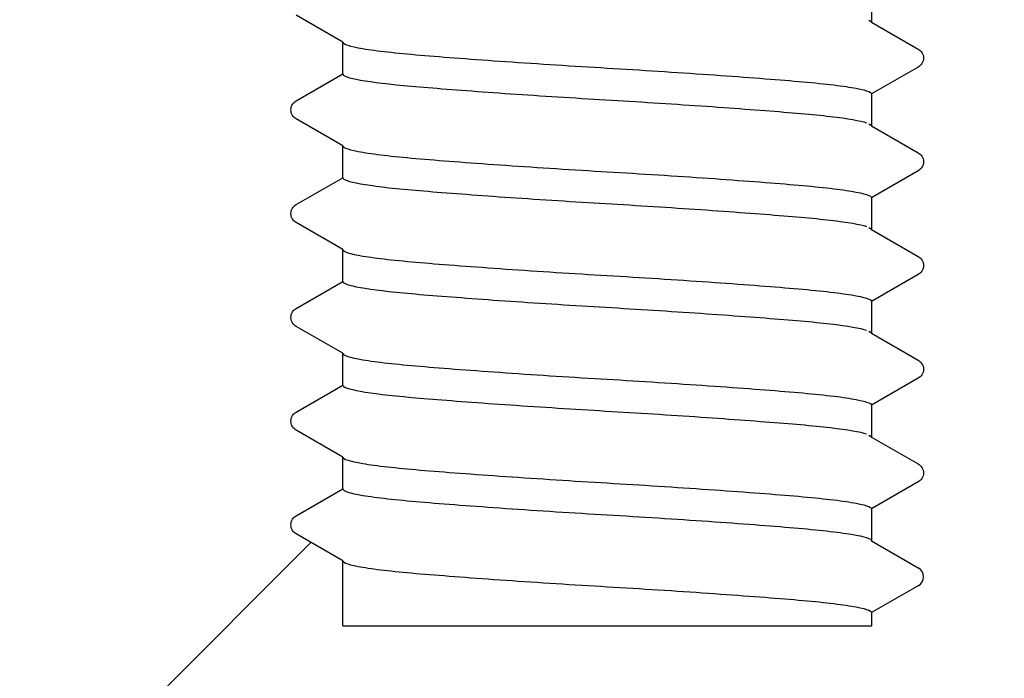
# Model space of a CAD drawing. Units: millimetres. Extents: x 5 to 290, y 5 to 284.
# Drawn here: x 77 to 81, y 55 to 58 of the extents above; entities that cross this region are included whole.
import ezdxf

# ---------------------------------------------------------------- set-up
doc = ezdxf.new("R2010")
doc.units = ezdxf.units.MM
doc.layers.add('DRAWINGS', color=7, linetype='Continuous')

msp = doc.modelspace()

# ---------------------------------------------------------------- hatches: boundary and pattern name
at = {"layer": 'DRAWINGS', "linetype": 'Continuous', "lineweight": 18}
h = msp.add_hatch(dxfattribs=at)
h.set_pattern_fill('ANSI31', color=256, style=0)
edge = h.paths.add_edge_path(flags=0)
edge.add_arc((80.3628, 55.4574), 0.04, -60, 60, ccw=False)
edge.add_line((80.3828, 55.4227), (80.2028, 55.3188))
edge.add_line((80.2028, 55.3188), (80.2028, 55.2674))
edge.add_line((80.2028, 55.2674), (78.1628, 55.2674))
edge.add_line((78.1628, 55.2674), (78.1628, 55.5188))
edge.add_line((78.1628, 55.5188), (77.9828, 55.6227))
edge.add_spline(control_points=[(77.9828, 55.6227), (77.9528, 55.6401), (77.9528, 55.6747), (77.9828, 55.692)], knot_values=[0, 0, 0, 0, 1, 1, 1, 1], weights=[1, 0.666667, 0.666667, 1], degree=3, periodic=0)
edge.add_line((77.9828, 55.692), (78.1628, 55.7959))
edge.add_line((78.1628, 55.7959), (78.1628, 55.9188))
edge.add_line((78.1628, 55.9188), (77.9828, 56.0227))
edge.add_spline(control_points=[(77.9828, 56.0227), (77.9528, 56.0401), (77.9528, 56.0747), (77.9828, 56.092)], knot_values=[0, 0, 0, 0, 1, 1, 1, 1], weights=[1, 0.666667, 0.666667, 1], degree=3, periodic=0)
edge.add_line((77.9828, 56.092), (78.1628, 56.1959))
edge.add_line((78.1628, 56.1959), (78.1628, 56.3188))
edge.add_line((78.1628, 56.3188), (77.9828, 56.4227))
edge.add_spline(control_points=[(77.9828, 56.4227), (77.9528, 56.4401), (77.9528, 56.4747), (77.9828, 56.492)], knot_values=[0, 0, 0, 0, 1, 1, 1, 1], weights=[1, 0.666667, 0.666667, 1], degree=3, periodic=0)
edge.add_line((77.9828, 56.492), (78.1628, 56.5959))
edge.add_line((78.1628, 56.5959), (78.1628, 56.7188))
edge.add_line((78.1628, 56.7188), (77.9828, 56.8227))
edge.add_spline(control_points=[(77.9828, 56.8227), (77.9528, 56.8401), (77.9528, 56.8747), (77.9828, 56.892)], knot_values=[0, 0, 0, 0, 1, 1, 1, 1], weights=[1, 0.666667, 0.666667, 1], degree=3, periodic=0)
edge.add_line((77.9828, 56.892), (78.1628, 56.9959))
edge.add_line((78.1628, 56.9959), (78.1628, 57.1188))
edge.add_line((78.1628, 57.1188), (77.9828, 57.2227))
edge.add_spline(control_points=[(77.9828, 57.2227), (77.9528, 57.2401), (77.9528, 57.2747), (77.9828, 57.292)], knot_values=[0, 0, 0, 0, 1, 1, 1, 1], weights=[1, 0.666667, 0.666667, 1], degree=3, periodic=0)
edge.add_line((77.9828, 57.292), (78.1628, 57.3959))
edge.add_line((78.1628, 57.3959), (78.1628, 57.5188))
edge.add_line((78.1628, 57.5188), (77.9828, 57.6227))
edge.add_spline(control_points=[(77.9828, 57.6227), (77.9528, 57.6401), (77.9528, 57.6747), (77.9828, 57.692)], knot_values=[0, 0, 0, 0, 1, 1, 1, 1], weights=[1, 0.666667, 0.666667, 1], degree=3, periodic=0)
edge.add_line((77.9828, 57.692), (78.1628, 57.7959))
edge.add_line((78.1628, 57.7959), (78.1628, 57.9188))
edge.add_line((78.1628, 57.9188), (77.9828, 58.0227))
edge.add_spline(control_points=[(77.9828, 58.0227), (77.9528, 58.0401), (77.9528, 58.0747), (77.9828, 58.092)], knot_values=[0, 0, 0, 0, 1, 1, 1, 1], weights=[1, 0.666667, 0.666667, 1], degree=3, periodic=0)
edge.add_line((77.9828, 58.092), (78.1628, 58.1959))
edge.add_line((78.1628, 58.1959), (78.1628, 58.3188))
edge.add_line((78.1628, 58.3188), (77.9828, 58.4227))
edge.add_spline(control_points=[(77.9828, 58.4227), (77.9528, 58.4401), (77.9528, 58.4747), (77.9828, 58.492)], knot_values=[0, 0, 0, 0, 1, 1, 1, 1], weights=[1, 0.666667, 0.666667, 1], degree=3, periodic=0)
edge.add_line((77.9828, 58.492), (78.1628, 58.5959))
edge.add_line((78.1628, 58.5959), (78.1628, 58.7188))
edge.add_line((78.1628, 58.7188), (77.9828, 58.8227))
edge.add_spline(control_points=[(77.9828, 58.8227), (77.9528, 58.8401), (77.9528, 58.8747), (77.9828, 58.892)], knot_values=[0, 0, 0, 0, 1, 1, 1, 1], weights=[1, 0.666667, 0.666667, 1], degree=3, periodic=0)
edge.add_line((77.9828, 58.892), (78.1628, 58.9959))
edge.add_line((78.1628, 58.9959), (78.1628, 59.1188))
edge.add_line((78.1628, 59.1188), (77.9828, 59.2227))
edge.add_spline(control_points=[(77.9828, 59.2227), (77.9528, 59.2401), (77.9528, 59.2747), (77.9828, 59.292)], knot_values=[0, 0, 0, 0, 1, 1, 1, 1], weights=[1, 0.666667, 0.666667, 1], degree=3, periodic=0)
edge.add_line((77.9828, 59.292), (78.1628, 59.3959))
edge.add_line((78.1628, 59.3959), (78.1628, 59.5188))
edge.add_line((78.1628, 59.5188), (77.9828, 59.6227))
edge.add_spline(control_points=[(77.9828, 59.6227), (77.9528, 59.6401), (77.9528, 59.6747), (77.9828, 59.692)], knot_values=[0, 0, 0, 0, 1, 1, 1, 1], weights=[1, 0.666667, 0.666667, 1], degree=3, periodic=0)
edge.add_line((77.9828, 59.692), (78.1628, 59.7959))
edge.add_line((78.1628, 59.7959), (78.1628, 59.9188))
edge.add_line((78.1628, 59.9188), (77.9828, 60.0227))
edge.add_spline(control_points=[(77.9828, 60.0227), (77.9528, 60.0401), (77.9528, 60.0747), (77.9828, 60.092)], knot_values=[0, 0, 0, 0, 1, 1, 1, 1], weights=[1, 0.666667, 0.666667, 1], degree=3, periodic=0)
edge.add_line((77.9828, 60.092), (78.1628, 60.1959))
edge.add_line((78.1628, 60.1959), (78.1628, 60.3188))
edge.add_line((78.1628, 60.3188), (77.9828, 60.4227))
edge.add_spline(control_points=[(77.9828, 60.4227), (77.9528, 60.4401), (77.9528, 60.4747), (77.9828, 60.492)], knot_values=[0, 0, 0, 0, 1, 1, 1, 1], weights=[1, 0.666667, 0.666667, 1], degree=3, periodic=0)
edge.add_line((77.9828, 60.492), (78.1628, 60.5959))
edge.add_line((78.1628, 60.5959), (78.1628, 60.7188))
edge.add_line((78.1628, 60.7188), (77.9828, 60.8227))
edge.add_spline(control_points=[(77.9828, 60.8227), (77.9528, 60.8401), (77.9528, 60.8747), (77.9828, 60.892)], knot_values=[0, 0, 0, 0, 1, 1, 1, 1], weights=[1, 0.666667, 0.666667, 1], degree=3, periodic=0)
edge.add_line((77.9828, 60.892), (78.1628, 60.9959))
edge.add_line((78.1628, 60.9959), (78.1628, 61.1188))
edge.add_line((78.1628, 61.1188), (77.9828, 61.2227))
edge.add_spline(control_points=[(77.9828, 61.2227), (77.9528, 61.2401), (77.9528, 61.2747), (77.9828, 61.292)], knot_values=[0, 0, 0, 0, 1, 1, 1, 1], weights=[1, 0.666667, 0.666667, 1], degree=3, periodic=0)
edge.add_line((77.9828, 61.292), (78.1628, 61.3959))
edge.add_line((78.1628, 61.3959), (78.1628, 61.5188))
edge.add_line((78.1628, 61.5188), (77.9828, 61.6227))
edge.add_spline(control_points=[(77.9828, 61.6227), (77.9528, 61.6401), (77.9528, 61.6747), (77.9828, 61.692)], knot_values=[0, 0, 0, 0, 1, 1, 1, 1], weights=[1, 0.666667, 0.666667, 1], degree=3, periodic=0)
edge.add_line((77.9828, 61.692), (78.1628, 61.7959))
edge.add_line((78.1628, 61.7959), (78.1628, 61.9188))
edge.add_line((78.1628, 61.9188), (77.9828, 62.0227))
edge.add_spline(control_points=[(77.9828, 62.0227), (77.9528, 62.0401), (77.9528, 62.0747), (77.9828, 62.092)], knot_values=[0, 0, 0, 0, 1, 1, 1, 1], weights=[1, 0.666667, 0.666667, 1], degree=3, periodic=0)
edge.add_line((77.9828, 62.092), (78.1628, 62.1959))
edge.add_line((78.1628, 62.1959), (78.1628, 62.3188))
edge.add_line((78.1628, 62.3188), (77.9828, 62.4227))
edge.add_spline(control_points=[(77.9828, 62.4227), (77.9528, 62.4401), (77.9528, 62.4747), (77.9828, 62.492)], knot_values=[0, 0, 0, 0, 1, 1, 1, 1], weights=[1, 0.666667, 0.666667, 1], degree=3, periodic=0)
edge.add_line((77.9828, 62.492), (78.1628, 62.5959))
edge.add_line((78.1628, 62.5959), (78.1628, 62.7188))
edge.add_line((78.1628, 62.7188), (77.9828, 62.8227))
edge.add_spline(control_points=[(77.9828, 62.8227), (77.9528, 62.8401), (77.9528, 62.8747), (77.9828, 62.892)], knot_values=[0, 0, 0, 0, 1, 1, 1, 1], weights=[1, 0.666667, 0.666667, 1], degree=3, periodic=0)
edge.add_line((77.9828, 62.892), (78.1628, 62.9959))
edge.add_line((78.1628, 62.9959), (78.1628, 63.1188))
edge.add_line((78.1628, 63.1188), (77.9828, 63.2227))
edge.add_spline(control_points=[(77.9828, 63.2227), (77.9528, 63.2401), (77.9528, 63.2747), (77.9828, 63.292)], knot_values=[0, 0, 0, 0, 1, 1, 1, 1], weights=[1, 0.666667, 0.666667, 1], degree=3, periodic=0)
edge.add_line((77.9828, 63.292), (78.1628, 63.3959))
edge.add_line((78.1628, 63.3959), (78.1628, 63.5188))
edge.add_line((78.1628, 63.5188), (77.9828, 63.6227))
edge.add_spline(control_points=[(77.9828, 63.6227), (77.9528, 63.6401), (77.9528, 63.6747), (77.9828, 63.692)], knot_values=[0, 0, 0, 0, 1, 1, 1, 1], weights=[1, 0.666667, 0.666667, 1], degree=3, periodic=0)
edge.add_line((77.9828, 63.692), (78.1628, 63.7959))
edge.add_line((78.1628, 63.7959), (78.1628, 63.9188))
edge.add_line((78.1628, 63.9188), (77.9828, 64.0227))
edge.add_spline(control_points=[(77.9828, 64.0227), (77.9528, 64.0401), (77.9528, 64.0747), (77.9828, 64.092)], knot_values=[0, 0, 0, 0, 1, 1, 1, 1], weights=[1, 0.666667, 0.666667, 1], degree=3, periodic=0)
edge.add_line((77.9828, 64.092), (78.1628, 64.1959))
edge.add_line((78.1628, 64.1959), (78.1628, 64.3188))
edge.add_line((78.1628, 64.3188), (77.9828, 64.4227))
edge.add_spline(control_points=[(77.9828, 64.4227), (77.9528, 64.4401), (77.9528, 64.4747), (77.9828, 64.492)], knot_values=[0, 0, 0, 0, 1, 1, 1, 1], weights=[1, 0.666667, 0.666667, 1], degree=3, periodic=0)
edge.add_line((77.9828, 64.492), (78.1628, 64.5959))
edge.add_line((78.1628, 64.5959), (78.1628, 64.7188))
edge.add_line((78.1628, 64.7188), (77.9828, 64.8227))
edge.add_spline(control_points=[(77.9828, 64.8227), (77.9528, 64.8401), (77.9528, 64.8747), (77.9828, 64.892)], knot_values=[0, 0, 0, 0, 1, 1, 1, 1], weights=[1, 0.666667, 0.666667, 1], degree=3, periodic=0)
edge.add_line((77.9828, 64.892), (78.0813, 64.9489))
edge.add_line((78.0813, 64.9489), (77.7628, 65.2674))
edge.add_line((77.7628, 65.2674), (76.3228, 65.2674))
edge.add_line((76.3228, 65.2674), (76.3228, 58.5051))
edge.add_arc((75.5228, 58.5051), 0.8, 326.3633, 360, ccw=False)
edge.add_line((76.1889, 58.0619), (74.772, 55.9324))
edge.add_arc((76.7702, 54.603), 2.4, 146.3633, 179)
edge.add_line((74.3706, 54.6448), (74.1013, 39.2194))
edge.add_line((74.1013, 39.2194), (74.9013, 39.2194))
edge.add_arc((74.9013, 40.0194), 0.8, 270, 350)
edge.add_line((75.6891, 39.8805), (75.9828, 41.5459))
edge.add_line((75.9828, 41.5459), (75.9828, 54.4647))
edge.add_arc((76.159, 53.6843), 0.8, 81.6525, 102.7229, ccw=False)
edge.add_arc((76.3913, 55.2674), 0.8, 261.6525, 270)
edge.add_line((76.3913, 54.4674), (81.2428, 54.4674))
edge.add_arc((81.2428, 55.2674), 0.8, 270, 360)
edge.add_line((82.0428, 55.2674), (82.0428, 63.7303))
edge.add_arc((82.8428, 63.7303), 0.8, 146.3633, 180, ccw=False)
edge.add_line((82.1768, 64.1734), (82.2267, 64.2486))
edge.add_line((82.2267, 64.2486), (87.4112, 69.4331))
edge.add_arc((87.9769, 68.8674), 0.8, 90, 135, ccw=False)
edge.add_line((87.9769, 69.6674), (93.4308, 69.6674))
edge.add_line((93.4308, 69.6674), (93.4308, 70.4674))
edge.add_line((93.4308, 70.4674), (92.6308, 71.2674))
edge.add_line((92.6308, 71.2674), (87.9769, 71.2674))
edge.add_arc((87.9769, 68.8674), 2.4, 90, 135)
edge.add_line((86.2799, 70.5644), (80.9828, 65.2674))
edge.add_line((80.9828, 65.2674), (80.6028, 65.2674))
edge.add_line((80.6028, 65.2674), (80.4018, 65.0664))
edge.add_spline(control_points=[(80.4018, 65.0664), (80.4061, 65.0477), (80.3978, 65.0314), (80.3828, 65.0227)], knot_values=[0, 0, 0, 0, 0.598459, 0.598459, 0.598459, 0.598459], weights=[0.759694, 0.720412, 0.800514, 1], degree=3, periodic=0)
edge.add_line((80.3828, 65.0227), (80.3245, 64.9891))
edge.add_line((80.3245, 64.9891), (80.2028, 64.8674))
edge.add_line((80.2028, 64.8674), (80.2028, 64.7959))
edge.add_line((80.2028, 64.7959), (80.3828, 64.692))
edge.add_spline(control_points=[(80.3828, 64.692), (80.4128, 64.6747), (80.4128, 64.6401), (80.3828, 64.6227)], knot_values=[0, 0, 0, 0, 1, 1, 1, 1], weights=[1, 0.666667, 0.666667, 1], degree=3, periodic=0)
edge.add_line((80.3828, 64.6227), (80.2028, 64.5188))
edge.add_line((80.2028, 64.5188), (80.2028, 64.3959))
edge.add_line((80.2028, 64.3959), (80.3828, 64.292))
edge.add_spline(control_points=[(80.3828, 64.292), (80.4128, 64.2747), (80.4128, 64.2401), (80.3828, 64.2227)], knot_values=[0, 0, 0, 0, 1, 1, 1, 1], weights=[1, 0.666667, 0.666667, 1], degree=3, periodic=0)
edge.add_line((80.3828, 64.2227), (80.2028, 64.1188))
edge.add_line((80.2028, 64.1188), (80.2028, 63.9959))
edge.add_line((80.2028, 63.9959), (80.3828, 63.892))
edge.add_spline(control_points=[(80.3828, 63.892), (80.4128, 63.8747), (80.4128, 63.8401), (80.3828, 63.8227)], knot_values=[0, 0, 0, 0, 1, 1, 1, 1], weights=[1, 0.666667, 0.666667, 1], degree=3, periodic=0)
edge.add_line((80.3828, 63.8227), (80.2028, 63.7188))
edge.add_line((80.2028, 63.7188), (80.2028, 63.5959))
edge.add_line((80.2028, 63.5959), (80.3828, 63.492))
edge.add_spline(control_points=[(80.3828, 63.492), (80.4128, 63.4747), (80.4128, 63.4401), (80.3828, 63.4227)], knot_values=[0, 0, 0, 0, 1, 1, 1, 1], weights=[1, 0.666667, 0.666667, 1], degree=3, periodic=0)
edge.add_line((80.3828, 63.4227), (80.2028, 63.3188))
edge.add_line((80.2028, 63.3188), (80.2028, 63.1959))
edge.add_line((80.2028, 63.1959), (80.3828, 63.092))
edge.add_spline(control_points=[(80.3828, 63.092), (80.4128, 63.0747), (80.4128, 63.0401), (80.3828, 63.0227)], knot_values=[0, 0, 0, 0, 1, 1, 1, 1], weights=[1, 0.666667, 0.666667, 1], degree=3, periodic=0)
edge.add_line((80.3828, 63.0227), (80.2028, 62.9188))
edge.add_line((80.2028, 62.9188), (80.2028, 62.7959))
edge.add_line((80.2028, 62.7959), (80.3828, 62.692))
edge.add_spline(control_points=[(80.3828, 62.692), (80.4128, 62.6747), (80.4128, 62.6401), (80.3828, 62.6227)], knot_values=[0, 0, 0, 0, 1, 1, 1, 1], weights=[1, 0.666667, 0.666667, 1], degree=3, periodic=0)
edge.add_line((80.3828, 62.6227), (80.2028, 62.5188))
edge.add_line((80.2028, 62.5188), (80.2028, 62.3959))
edge.add_line((80.2028, 62.3959), (80.3828, 62.292))
edge.add_spline(control_points=[(80.3828, 62.292), (80.4128, 62.2747), (80.4128, 62.2401), (80.3828, 62.2227)], knot_values=[0, 0, 0, 0, 1, 1, 1, 1], weights=[1, 0.666667, 0.666667, 1], degree=3, periodic=0)
edge.add_line((80.3828, 62.2227), (80.2028, 62.1188))
edge.add_line((80.2028, 62.1188), (80.2028, 61.9959))
edge.add_line((80.2028, 61.9959), (80.3828, 61.892))
edge.add_spline(control_points=[(80.3828, 61.892), (80.4128, 61.8747), (80.4128, 61.8401), (80.3828, 61.8227)], knot_values=[0, 0, 0, 0, 1, 1, 1, 1], weights=[1, 0.666667, 0.666667, 1], degree=3, periodic=0)
edge.add_line((80.3828, 61.8227), (80.2028, 61.7188))
edge.add_line((80.2028, 61.7188), (80.2028, 61.5959))
edge.add_line((80.2028, 61.5959), (80.3828, 61.492))
edge.add_spline(control_points=[(80.3828, 61.492), (80.4128, 61.4747), (80.4128, 61.4401), (80.3828, 61.4227)], knot_values=[0, 0, 0, 0, 1, 1, 1, 1], weights=[1, 0.666667, 0.666667, 1], degree=3, periodic=0)
edge.add_line((80.3828, 61.4227), (80.2028, 61.3188))
edge.add_line((80.2028, 61.3188), (80.2028, 61.1959))
edge.add_line((80.2028, 61.1959), (80.3828, 61.092))
edge.add_spline(control_points=[(80.3828, 61.092), (80.4128, 61.0747), (80.4128, 61.0401), (80.3828, 61.0227)], knot_values=[0, 0, 0, 0, 1, 1, 1, 1], weights=[1, 0.666667, 0.666667, 1], degree=3, periodic=0)
edge.add_line((80.3828, 61.0227), (80.2028, 60.9188))
edge.add_line((80.2028, 60.9188), (80.2028, 60.7959))
edge.add_line((80.2028, 60.7959), (80.3828, 60.692))
edge.add_spline(control_points=[(80.3828, 60.692), (80.4128, 60.6747), (80.4128, 60.6401), (80.3828, 60.6227)], knot_values=[0, 0, 0, 0, 1, 1, 1, 1], weights=[1, 0.666667, 0.666667, 1], degree=3, periodic=0)
edge.add_line((80.3828, 60.6227), (80.2028, 60.5188))
edge.add_line((80.2028, 60.5188), (80.2028, 60.3959))
edge.add_line((80.2028, 60.3959), (80.3828, 60.292))
edge.add_spline(control_points=[(80.3828, 60.292), (80.4128, 60.2747), (80.4128, 60.2401), (80.3828, 60.2227)], knot_values=[0, 0, 0, 0, 1, 1, 1, 1], weights=[1, 0.666667, 0.666667, 1], degree=3, periodic=0)
edge.add_line((80.3828, 60.2227), (80.2028, 60.1188))
edge.add_line((80.2028, 60.1188), (80.2028, 59.9959))
edge.add_line((80.2028, 59.9959), (80.3828, 59.892))
edge.add_spline(control_points=[(80.3828, 59.892), (80.4128, 59.8747), (80.4128, 59.8401), (80.3828, 59.8227)], knot_values=[0, 0, 0, 0, 1, 1, 1, 1], weights=[1, 0.666667, 0.666667, 1], degree=3, periodic=0)
edge.add_line((80.3828, 59.8227), (80.2028, 59.7188))
edge.add_line((80.2028, 59.7188), (80.2028, 59.5959))
edge.add_line((80.2028, 59.5959), (80.3828, 59.492))
edge.add_spline(control_points=[(80.3828, 59.492), (80.4128, 59.4747), (80.4128, 59.4401), (80.3828, 59.4227)], knot_values=[0, 0, 0, 0, 1, 1, 1, 1], weights=[1, 0.666667, 0.666667, 1], degree=3, periodic=0)
edge.add_line((80.3828, 59.4227), (80.2028, 59.3188))
edge.add_line((80.2028, 59.3188), (80.2028, 59.1959))
edge.add_line((80.2028, 59.1959), (80.3828, 59.092))
edge.add_spline(control_points=[(80.3828, 59.092), (80.4128, 59.0747), (80.4128, 59.0401), (80.3828, 59.0227)], knot_values=[0, 0, 0, 0, 1, 1, 1, 1], weights=[1, 0.666667, 0.666667, 1], degree=3, periodic=0)
edge.add_line((80.3828, 59.0227), (80.2028, 58.9188))
edge.add_line((80.2028, 58.9188), (80.2028, 58.7959))
edge.add_line((80.2028, 58.7959), (80.3828, 58.692))
edge.add_spline(control_points=[(80.3828, 58.692), (80.4128, 58.6747), (80.4128, 58.6401), (80.3828, 58.6227)], knot_values=[0, 0, 0, 0, 1, 1, 1, 1], weights=[1, 0.666667, 0.666667, 1], degree=3, periodic=0)
edge.add_line((80.3828, 58.6227), (80.2028, 58.5188))
edge.add_line((80.2028, 58.5188), (80.2028, 58.3959))
edge.add_line((80.2028, 58.3959), (80.3828, 58.292))
edge.add_spline(control_points=[(80.3828, 58.292), (80.4128, 58.2747), (80.4128, 58.2401), (80.3828, 58.2227)], knot_values=[0, 0, 0, 0, 1, 1, 1, 1], weights=[1, 0.666667, 0.666667, 1], degree=3, periodic=0)
edge.add_line((80.3828, 58.2227), (80.2028, 58.1188))
edge.add_line((80.2028, 58.1188), (80.2028, 57.9959))
edge.add_line((80.2028, 57.9959), (80.3828, 57.892))
edge.add_spline(control_points=[(80.3828, 57.892), (80.4128, 57.8747), (80.4128, 57.8401), (80.3828, 57.8227)], knot_values=[0, 0, 0, 0, 1, 1, 1, 1], weights=[1, 0.666667, 0.666667, 1], degree=3, periodic=0)
edge.add_line((80.3828, 57.8227), (80.2028, 57.7188))
edge.add_line((80.2028, 57.7188), (80.2028, 57.5959))
edge.add_line((80.2028, 57.5959), (80.3828, 57.492))
edge.add_spline(control_points=[(80.3828, 57.492), (80.4128, 57.4747), (80.4128, 57.4401), (80.3828, 57.4227)], knot_values=[0, 0, 0, 0, 1, 1, 1, 1], weights=[1, 0.666667, 0.666667, 1], degree=3, periodic=0)
edge.add_line((80.3828, 57.4227), (80.2028, 57.3188))
edge.add_line((80.2028, 57.3188), (80.2028, 57.1959))
edge.add_line((80.2028, 57.1959), (80.3828, 57.092))
edge.add_spline(control_points=[(80.3828, 57.092), (80.4128, 57.0747), (80.4128, 57.0401), (80.3828, 57.0227)], knot_values=[0, 0, 0, 0, 1, 1, 1, 1], weights=[1, 0.666667, 0.666667, 1], degree=3, periodic=0)
edge.add_line((80.3828, 57.0227), (80.2028, 56.9188))
edge.add_line((80.2028, 56.9188), (80.2028, 56.7959))
edge.add_line((80.2028, 56.7959), (80.3828, 56.692))
edge.add_spline(control_points=[(80.3828, 56.692), (80.4128, 56.6747), (80.4128, 56.6401), (80.3828, 56.6227)], knot_values=[0, 0, 0, 0, 1, 1, 1, 1], weights=[1, 0.666667, 0.666667, 1], degree=3, periodic=0)
edge.add_line((80.3828, 56.6227), (80.2028, 56.5188))
edge.add_line((80.2028, 56.5188), (80.2028, 56.3959))
edge.add_line((80.2028, 56.3959), (80.3828, 56.292))
edge.add_spline(control_points=[(80.3828, 56.292), (80.4128, 56.2747), (80.4128, 56.2401), (80.3828, 56.2227)], knot_values=[0, 0, 0, 0, 1, 1, 1, 1], weights=[1, 0.666667, 0.666667, 1], degree=3, periodic=0)
edge.add_line((80.3828, 56.2227), (80.2028, 56.1188))
edge.add_line((80.2028, 56.1188), (80.2028, 55.9959))
edge.add_line((80.2028, 55.9959), (80.3828, 55.892))
edge.add_spline(control_points=[(80.3828, 55.892), (80.4128, 55.8747), (80.4128, 55.8401), (80.3828, 55.8227)], knot_values=[0, 0, 0, 0, 1, 1, 1, 1], weights=[1, 0.666667, 0.666667, 1], degree=3, periodic=0)
edge.add_line((80.3828, 55.8227), (80.2028, 55.7188))
edge.add_line((80.2028, 55.7188), (80.2028, 55.5959))
edge.add_line((80.2028, 55.5959), (80.3828, 55.492))

# ---------------------------------------------------------------- linework, layer by layer
at = {"color": 7, "linetype": 'Continuous', "lineweight": 25}
for p, q in [((80.2028, 57.7188), (80.2028, 57.5959)), ((78.1628, 57.5188), (77.9828, 57.6227)), ((80.2028, 57.5959), (80.1926, 57.6024)), ((80.2028, 57.5959), (80.3828, 57.492)), ((78.1628, 57.3959), (78.1628, 57.5188)), ((77.9828, 57.292), (78.1628, 57.3959)), ((80.3828, 57.4227), (80.2028, 57.3188)), ((80.2028, 57.3188), (80.2028, 57.1959)), ((78.1628, 57.1188), (77.9828, 57.2227)), ((80.2028, 57.1959), (80.1926, 57.2024)), ((80.2028, 57.1959), (80.3828, 57.092)), ((78.1628, 56.9959), (78.1628, 57.1188)), ((80.3828, 57.0227), (80.2028, 56.9188)), ((77.9828, 56.892), (78.1628, 56.9959)), ((80.2028, 56.9188), (80.2028, 56.7959)), ((78.1628, 56.7188), (77.9828, 56.8227)), ((80.2028, 56.7959), (80.1926, 56.8024)), ((80.2028, 56.7959), (80.3828, 56.692)), ((78.1628, 56.5959), (78.1628, 56.7188)), ((77.9828, 56.492), (78.1628, 56.5959)), ((80.3828, 56.6227), (80.2028, 56.5188)), ((80.2028, 56.5188), (80.2028, 56.3959)), ((78.1628, 56.3188), (77.9828, 56.4227)), ((80.2028, 56.3959), (80.1926, 56.4024)), ((80.2028, 56.3959), (80.3828, 56.292)), ((78.1628, 56.1959), (78.1628, 56.3188)), ((80.3828, 56.2227), (80.2028, 56.1188)), ((77.9828, 56.092), (78.1628, 56.1959)), ((80.2028, 56.1188), (80.2028, 55.9959)), ((78.1628, 55.9188), (77.9828, 56.0227)), ((80.2028, 55.9959), (80.1926, 56.0024)), ((80.2028, 55.9959), (80.3828, 55.892)), ((78.1628, 55.7959), (78.1628, 55.9188)), ((77.9828, 55.692), (78.1628, 55.7959)), ((80.3828, 55.8227), (80.2028, 55.7188)), ((80.2028, 55.7188), (80.2028, 55.5959)), ((78.1628, 55.5188), (77.9828, 55.6227)), ((80.2028, 55.5959), (80.3828, 55.492)), ((78.1628, 55.2674), (78.1628, 55.5188)), ((80.3828, 55.4227), (80.2028, 55.3188)), ((80.2028, 55.3188), (80.2028, 55.2674)), ((78.1628, 55.2674), (80.2028, 55.2674))]:
    msp.add_line(p, q, dxfattribs=at)
msp.add_arc((80.3628, 55.4574), 0.04, 300, 60, dxfattribs=at)
for points, knots in [([(78.1628, 57.5188), (78.1628, 57.5111), (78.1887, 57.5025), (78.2922, 57.4852), (78.3696, 57.4765), (78.5536, 57.4611), (78.6675, 57.4525), (78.9174, 57.4352), (79.0527, 57.4265), (79.3129, 57.4111), (79.4482, 57.4025), (79.6981, 57.3852), (79.8121, 57.3765), (79.9961, 57.3611), (80.0734, 57.3525), (80.1769, 57.3352), (80.2028, 57.3265), (80.2028, 57.3188)], [0, 0, 0, 0, 0.125, 0.125, 0.25, 0.25, 0.375, 0.375, 0.5, 0.5, 0.625, 0.625, 0.75, 0.75, 0.875, 0.875, 1, 1, 1, 1]), ([(80.3828, 57.492), (80.3878, 57.4891), (80.3929, 57.4847), (80.4004, 57.4727), (80.4028, 57.4651), (80.4028, 57.4497), (80.4004, 57.4421), (80.3929, 57.4301), (80.3878, 57.4256), (80.3828, 57.4227)], [0, 0, 0, 0, 0.25, 0.25, 0.5, 0.5, 0.75, 0.75, 1, 1, 1, 1]), ([(78.1628, 57.3959), (78.1628, 57.3887), (78.1855, 57.3807), (78.2766, 57.3645), (78.345, 57.3563), (78.4691, 57.3452), (78.5141, 57.3416), (78.6132, 57.3339), (78.6668, 57.3299), (78.8364, 57.3177), (78.9611, 57.3095), (79.1463, 57.2981), (79.2071, 57.2945), (79.3305, 57.287), (79.3925, 57.2831), (79.5752, 57.271), (79.6919, 57.2627), (79.8421, 57.2511), (79.8877, 57.2474), (79.9714, 57.2401), (80.0098, 57.2362), (80.1111, 57.2243), (80.1593, 57.216), (80.1836, 57.2081)], [0, 0, 0, 0, 0.125, 0.125, 0.25, 0.25, 0.3125, 0.3125, 0.375, 0.375, 0.5, 0.5, 0.5625, 0.5625, 0.625, 0.625, 0.75, 0.75, 0.8125, 0.8125, 0.875, 0.875, 1, 1, 1, 1]), ([(77.9828, 57.2227), (77.9778, 57.2256), (77.9728, 57.2301), (77.9652, 57.2421), (77.9628, 57.2497), (77.9628, 57.2651), (77.9652, 57.2727), (77.9728, 57.2847), (77.9778, 57.2891), (77.9828, 57.292)], [0, 0, 0, 0, 0.25, 0.25, 0.5, 0.5, 0.75, 0.75, 1, 1, 1, 1]), ([(78.1628, 57.1188), (78.1628, 57.1111), (78.1887, 57.1025), (78.2922, 57.0852), (78.3696, 57.0765), (78.5536, 57.0611), (78.6675, 57.0525), (78.9174, 57.0352), (79.0527, 57.0265), (79.3129, 57.0111), (79.4482, 57.0025), (79.6981, 56.9852), (79.8121, 56.9765), (79.9961, 56.9611), (80.0734, 56.9525), (80.1769, 56.9352), (80.2028, 56.9265), (80.2028, 56.9188)], [0, 0, 0, 0, 0.125, 0.125, 0.25, 0.25, 0.375, 0.375, 0.5, 0.5, 0.625, 0.625, 0.75, 0.75, 0.875, 0.875, 1, 1, 1, 1]), ([(80.3828, 57.092), (80.3878, 57.0891), (80.3929, 57.0847), (80.4004, 57.0727), (80.4028, 57.0651), (80.4028, 57.0497), (80.4004, 57.0421), (80.3929, 57.0301), (80.3878, 57.0256), (80.3828, 57.0227)], [0, 0, 0, 0, 0.25, 0.25, 0.5, 0.5, 0.75, 0.75, 1, 1, 1, 1]), ([(78.1628, 56.9959), (78.1628, 56.9887), (78.1855, 56.9807), (78.2766, 56.9645), (78.345, 56.9563), (78.4691, 56.9452), (78.5141, 56.9416), (78.6132, 56.9339), (78.6668, 56.9299), (78.8364, 56.9177), (78.9611, 56.9095), (79.1463, 56.8981), (79.2071, 56.8945), (79.3305, 56.887), (79.3925, 56.8831), (79.5752, 56.871), (79.6919, 56.8627), (79.8421, 56.8511), (79.8877, 56.8474), (79.9714, 56.8401), (80.0098, 56.8362), (80.1111, 56.8243), (80.1593, 56.816), (80.1836, 56.8081)], [0, 0, 0, 0, 0.125, 0.125, 0.25, 0.25, 0.3125, 0.3125, 0.375, 0.375, 0.5, 0.5, 0.5625, 0.5625, 0.625, 0.625, 0.75, 0.75, 0.8125, 0.8125, 0.875, 0.875, 1, 1, 1, 1]), ([(77.9828, 56.8227), (77.9778, 56.8256), (77.9728, 56.8301), (77.9652, 56.8421), (77.9628, 56.8497), (77.9628, 56.8651), (77.9652, 56.8727), (77.9728, 56.8847), (77.9778, 56.8891), (77.9828, 56.892)], [0, 0, 0, 0, 0.25, 0.25, 0.5, 0.5, 0.75, 0.75, 1, 1, 1, 1]), ([(78.1628, 56.7188), (78.1628, 56.7111), (78.1887, 56.7025), (78.2922, 56.6852), (78.3696, 56.6765), (78.5536, 56.6611), (78.6675, 56.6525), (78.9174, 56.6352), (79.0527, 56.6265), (79.3129, 56.6111), (79.4482, 56.6025), (79.6981, 56.5852), (79.8121, 56.5765), (79.9961, 56.5611), (80.0734, 56.5525), (80.1769, 56.5352), (80.2028, 56.5265), (80.2028, 56.5188)], [0, 0, 0, 0, 0.125, 0.125, 0.25, 0.25, 0.375, 0.375, 0.5, 0.5, 0.625, 0.625, 0.75, 0.75, 0.875, 0.875, 1, 1, 1, 1]), ([(80.3828, 56.692), (80.3878, 56.6891), (80.3929, 56.6847), (80.4004, 56.6727), (80.4028, 56.6651), (80.4028, 56.6497), (80.4004, 56.6421), (80.3929, 56.6301), (80.3878, 56.6256), (80.3828, 56.6227)], [0, 0, 0, 0, 0.25, 0.25, 0.5, 0.5, 0.75, 0.75, 1, 1, 1, 1]), ([(78.1628, 56.5959), (78.1628, 56.5887), (78.1855, 56.5807), (78.2766, 56.5645), (78.345, 56.5563), (78.4691, 56.5452), (78.5141, 56.5416), (78.6132, 56.5339), (78.6668, 56.5299), (78.8364, 56.5177), (78.9611, 56.5095), (79.1463, 56.4981), (79.2071, 56.4945), (79.3305, 56.487), (79.3925, 56.4831), (79.5752, 56.471), (79.6919, 56.4627), (79.8421, 56.4511), (79.8877, 56.4474), (79.9714, 56.4401), (80.0098, 56.4362), (80.1111, 56.4243), (80.1593, 56.416), (80.1836, 56.4081)], [0, 0, 0, 0, 0.125, 0.125, 0.25, 0.25, 0.3125, 0.3125, 0.375, 0.375, 0.5, 0.5, 0.5625, 0.5625, 0.625, 0.625, 0.75, 0.75, 0.8125, 0.8125, 0.875, 0.875, 1, 1, 1, 1]), ([(77.9828, 56.4227), (77.9778, 56.4256), (77.9728, 56.4301), (77.9652, 56.4421), (77.9628, 56.4497), (77.9628, 56.4651), (77.9652, 56.4727), (77.9728, 56.4847), (77.9778, 56.4891), (77.9828, 56.492)], [0, 0, 0, 0, 0.25, 0.25, 0.5, 0.5, 0.75, 0.75, 1, 1, 1, 1]), ([(78.1628, 56.3188), (78.1628, 56.3111), (78.1887, 56.3025), (78.2922, 56.2852), (78.3696, 56.2765), (78.5536, 56.2611), (78.6675, 56.2525), (78.9174, 56.2352), (79.0527, 56.2265), (79.3129, 56.2111), (79.4482, 56.2025), (79.6981, 56.1852), (79.8121, 56.1765), (79.9961, 56.1611), (80.0734, 56.1525), (80.1769, 56.1352), (80.2028, 56.1265), (80.2028, 56.1188)], [0, 0, 0, 0, 0.125, 0.125, 0.25, 0.25, 0.375, 0.375, 0.5, 0.5, 0.625, 0.625, 0.75, 0.75, 0.875, 0.875, 1, 1, 1, 1]), ([(80.3828, 56.292), (80.3878, 56.2891), (80.3929, 56.2847), (80.4004, 56.2727), (80.4028, 56.2651), (80.4028, 56.2497), (80.4004, 56.2421), (80.3929, 56.2301), (80.3878, 56.2256), (80.3828, 56.2227)], [0, 0, 0, 0, 0.25, 0.25, 0.5, 0.5, 0.75, 0.75, 1, 1, 1, 1]), ([(78.1628, 56.1959), (78.1628, 56.1887), (78.1855, 56.1807), (78.2766, 56.1645), (78.345, 56.1563), (78.4691, 56.1452), (78.5141, 56.1416), (78.6132, 56.1339), (78.6668, 56.1299), (78.8364, 56.1177), (78.9611, 56.1095), (79.1463, 56.0981), (79.2071, 56.0945), (79.3305, 56.087), (79.3925, 56.0831), (79.5752, 56.071), (79.6919, 56.0627), (79.8421, 56.0511), (79.8877, 56.0474), (79.9714, 56.0401), (80.0098, 56.0362), (80.1111, 56.0243), (80.1593, 56.016), (80.1836, 56.0081)], [0, 0, 0, 0, 0.125, 0.125, 0.25, 0.25, 0.3125, 0.3125, 0.375, 0.375, 0.5, 0.5, 0.5625, 0.5625, 0.625, 0.625, 0.75, 0.75, 0.8125, 0.8125, 0.875, 0.875, 1, 1, 1, 1]), ([(77.9828, 56.0227), (77.9778, 56.0256), (77.9728, 56.0301), (77.9652, 56.0421), (77.9628, 56.0497), (77.9628, 56.0651), (77.9652, 56.0727), (77.9728, 56.0847), (77.9778, 56.0891), (77.9828, 56.092)], [0, 0, 0, 0, 0.25, 0.25, 0.5, 0.5, 0.75, 0.75, 1, 1, 1, 1]), ([(78.1628, 55.9188), (78.1628, 55.9111), (78.1887, 55.9025), (78.2922, 55.8852), (78.3696, 55.8765), (78.5536, 55.8611), (78.6675, 55.8525), (78.9174, 55.8352), (79.0527, 55.8265), (79.3129, 55.8111), (79.4482, 55.8025), (79.6981, 55.7852), (79.8121, 55.7765), (79.9961, 55.7611), (80.0734, 55.7525), (80.1769, 55.7352), (80.2028, 55.7265), (80.2028, 55.7188)], [0, 0, 0, 0, 0.125, 0.125, 0.25, 0.25, 0.375, 0.375, 0.5, 0.5, 0.625, 0.625, 0.75, 0.75, 0.875, 0.875, 1, 1, 1, 1]), ([(80.3828, 55.892), (80.3878, 55.8891), (80.3929, 55.8847), (80.4004, 55.8727), (80.4028, 55.8651), (80.4028, 55.8497), (80.4004, 55.8421), (80.3929, 55.8301), (80.3878, 55.8256), (80.3828, 55.8227)], [0, 0, 0, 0, 0.25, 0.25, 0.5, 0.5, 0.75, 0.75, 1, 1, 1, 1]), ([(78.1628, 55.7959), (78.1628, 55.7882), (78.1887, 55.7796), (78.2922, 55.7623), (78.3696, 55.7536), (78.5536, 55.7382), (78.6675, 55.7296), (78.9174, 55.7123), (79.0527, 55.7036), (79.3129, 55.6882), (79.4482, 55.6796), (79.6981, 55.6623), (79.8121, 55.6536), (79.9961, 55.6382), (80.0734, 55.6296), (80.1769, 55.6123), (80.2028, 55.6036), (80.2028, 55.5959)], [0, 0, 0, 0, 0.125, 0.125, 0.25, 0.25, 0.375, 0.375, 0.5, 0.5, 0.625, 0.625, 0.75, 0.75, 0.875, 0.875, 1, 1, 1, 1]), ([(77.9828, 55.6227), (77.9778, 55.6256), (77.9728, 55.6301), (77.9652, 55.6421), (77.9628, 55.6497), (77.9628, 55.6651), (77.9652, 55.6727), (77.9728, 55.6847), (77.9778, 55.6891), (77.9828, 55.692)], [0, 0, 0, 0, 0.25, 0.25, 0.5, 0.5, 0.75, 0.75, 1, 1, 1, 1]), ([(78.1628, 55.5188), (78.1628, 55.5111), (78.1887, 55.5025), (78.2922, 55.4852), (78.3696, 55.4765), (78.5536, 55.4611), (78.6675, 55.4525), (78.9174, 55.4352), (79.0527, 55.4265), (79.3129, 55.4111), (79.4482, 55.4025), (79.6981, 55.3852), (79.8121, 55.3765), (79.9961, 55.3611), (80.0734, 55.3525), (80.1769, 55.3352), (80.2028, 55.3265), (80.2028, 55.3188)], [0, 0, 0, 0, 0.125, 0.125, 0.25, 0.25, 0.375, 0.375, 0.5, 0.5, 0.625, 0.625, 0.75, 0.75, 0.875, 0.875, 1, 1, 1, 1])]:
    msp.add_open_spline(points, degree=3, knots=knots, dxfattribs=at)

doc.saveas('drawing.dxf')
